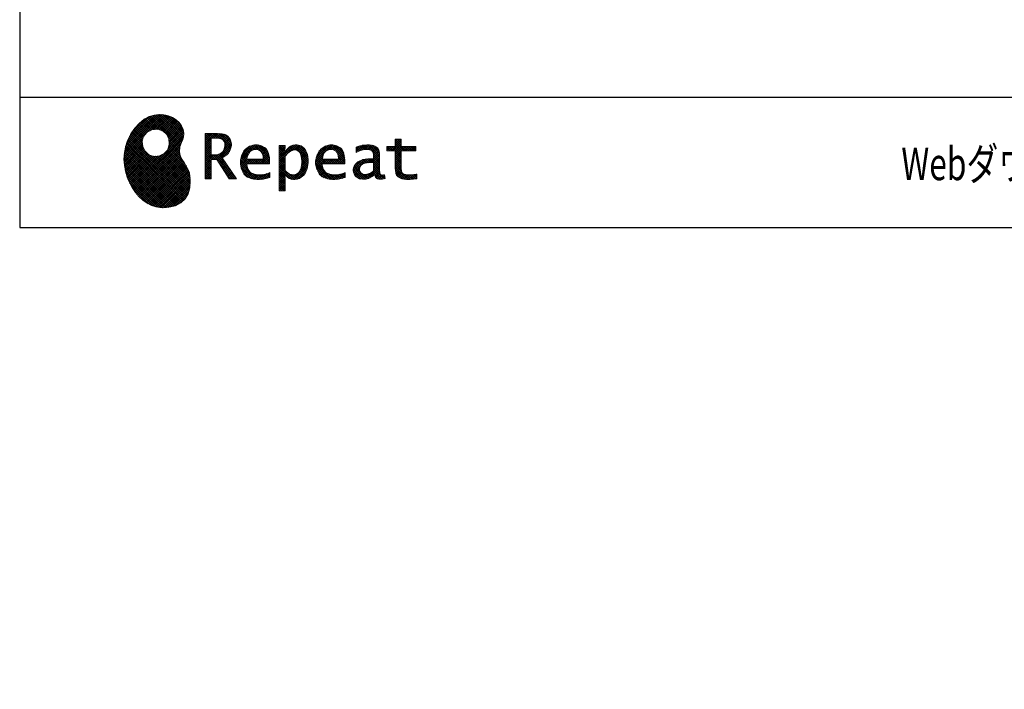
# Model space of a CAD drawing. Units: millimetres. Extents: x 57 to 6060, y -676 to 4222.
# Drawn here: x 210 to 1796, y -676 to 402 of the extents above; entities that cross this region are included whole.
import ezdxf

# ---------------------------------------------------------------- set-up
doc = ezdxf.new("R2010")
doc.units = ezdxf.units.MM
doc.header["$LTSCALE"] = 3.75
doc.layers.add('1', color=7, linetype='Continuous', lineweight=9)
doc.layers.add('128', color=7, linetype='Continuous', lineweight=9)
for name, color, linetype, lineweight, true_color in [('19', 52, 'Continuous', 9, 0xc0c000), ('2', 136, 'Continuous', 9, 0x008080), ('4', 56, 'Continuous', 9, 0x808000)]:
    doc.layers.add(name, color=color, linetype=linetype, lineweight=lineweight, true_color=true_color)
doc.styles.get("Standard").update_dxf_attribs({"font": 'txt', "bigfont": 'bigfont'})
doc.styles.add('ＭＳ ゴシック', font='txt')
doc.dimstyles.get("Standard").update_dxf_attribs({"dimtxt": 0.18, "dimasz": 0.18, "dimexe": 0.18, "dimexo": 0.0625, "dimgap": 0.09, "dimtad": 0, "dimtih": 1, "dimtoh": 1, "dimdec": 4, "dimzin": 0, "dimdsep": 46, "dimtxsty": 'Standard', "dimcen": 0.09, "dimadec": 0, "dimazin": 0, "dimtfac": 1, "dimtdec": 4, "dimtofl": 0, "dimtmove": 0, "dimatfit": 3, "dimfxl": 1, "dimtolj": 1, "dimtzin": 0, "dimarcsym": 0})
pattern_1 = [(45, (355508.818, 901.877), (-1.694074703, 1.694074703), []), (135, (355508.818, 901.877), (-1.694074703, -1.694074703), [])]

# ---------------------------------------------------------------- blocks, each defined once
blk = doc.blocks.new('_DOT')
at = {"color": 0}
blk.add_line((-0.5, 0), (-1, 0), dxfattribs=at)
at = {"color": 0, "const_width": 0.5}
blk.add_lwpolyline([(-0.25, 0, 1), (0.25, 0, 1)], format="xyb", close=True, dxfattribs=at)
blk = doc.blocks.new('Dim43')
at = {"layer": '2', "color": 136, "linetype": 'Continuous', "lineweight": 30, "true_color": 0x008080}
for p, q in [((1037, 1251.5), (715, 1251.5)), ((730, 1251.5), (730, 777.5)), ((795, 777.5), (715, 777.5))]:
    blk.add_line(p, q, dxfattribs=at)
at = {"layer": '2', "color": 136, "linetype": 'Continuous', "lineweight": 30, "true_color": 0x008080, "xscale": 9, "yscale": 9, "zscale": 9}
for p, rotation in [((730, 1251.5), 89.99999999999991), ((730, 777.5), 269.9999999999998)]:
    blk.add_blockref('_DOT', p, dxfattribs=dict(at, rotation=rotation))
at = {"layer": '2', "color": 136, "linetype": 'Continuous', "lineweight": 9, "true_color": 0x008080, "insert": (730, 1014.5), "char_height": 52.5, "width": 2170.887, "attachment_point": 8, "rotation": 90, "style": 'ＭＳ ゴシック'}
blk.add_mtext('排水位置 474', dxfattribs=at)
blk = doc.blocks.new('Dim54')
at = {"layer": '128', "color": 7, "linetype": 'Continuous', "lineweight": 30}
for p, q in [((865, 1263.5), (619.3, 1263.5)), ((634.3, 777.5), (634.3, 1263.5)), ((620.2, 777.5), (619.3, 777.5))]:
    blk.add_line(p, q, dxfattribs=at)
at = {"layer": '128', "color": 7, "linetype": 'Continuous', "lineweight": 30, "xscale": 9, "yscale": 9, "zscale": 9}
for p, rotation in [((634.3, 1263.5), 89.99999999999991), ((634.3, 777.5), 269.9999999999998)]:
    blk.add_blockref('_DOT', p, dxfattribs=dict(at, rotation=rotation))
at = {"layer": '128', "color": 7, "linetype": 'Continuous', "lineweight": 9, "insert": (634.3, 1020.5), "char_height": 52.5, "width": 3202.35, "attachment_point": 8, "rotation": 90, "style": 'ＭＳ ゴシック'}
blk.add_mtext('給水給湯位置\u3000486', dxfattribs=at)
blk = doc.blocks.new('Dim55')
at = {"layer": '4', "color": 56, "linetype": 'Continuous', "lineweight": 30, "true_color": 0x808000}
for p, q in [((758, 1547.5), (453.9, 1547.5)), ((468.9, 777.5), (468.9, 1547.5)), ((795, 777.5), (453.9, 777.5))]:
    blk.add_line(p, q, dxfattribs=at)
at = {"layer": '4', "color": 56, "linetype": 'Continuous', "lineweight": 30, "true_color": 0x808000, "xscale": 9, "yscale": 9, "zscale": 9}
for p, rotation in [((468.9, 1547.5), 89.99999999999991), ((468.9, 777.5), 269.9999999999998)]:
    blk.add_blockref('_DOT', p, dxfattribs=dict(at, rotation=rotation))
at = {"layer": '4', "color": 56, "linetype": 'Continuous', "lineweight": 9, "true_color": 0x808000, "insert": (468.9, 1162.5), "char_height": 52.5, "width": 3676.162, "attachment_point": 8, "rotation": 90, "style": 'ＭＳ ゴシック'}
blk.add_mtext('一次電源接続位置 770', dxfattribs=at)
blk = doc.blocks.new('G26')
at = {"layer": '19', "linetype": 'Continuous', "lineweight": 9}
h = blk.add_hatch(dxfattribs=at)
h.set_pattern_fill('', scale=0.066667, style=0, pattern_type=2)
h.set_pattern_definition(pattern_1)
h.paths.add_polyline_path([(466.9, 236.3), (462, 240.8), (456.1, 244.6), (449.5, 247.3), (442.2, 249), (434.6, 249.4), (426.6, 248.4), (418.5, 245.9), (410.5, 241.7), (402.8, 235.6), (395.4, 227.6), (390.1, 220), (388.6, 217.4), (387.2, 215), (383.8, 207.6), (380.5, 197.6), (378.6, 187.6), (378, 177.5), (378.6, 167.7), (380.3, 158), (383, 148.7), (386.6, 139.9), (391.1, 131.7), (396.3, 124.1), (402.1, 117.4), (408.5, 111.5), (415.3, 106.7), (422.4, 103), (429.9, 100.6), (435.5, 99.6), (437.4, 99.5), (440.6, 99.4), (450, 100), (460.7, 102.6), (469.4, 107.2), (476.3, 113.6), (481.1, 121.7), (484, 131.2), (484.8, 142), (484.2, 151), (483.6, 153.9), (483.3, 155.6), (481.6, 160.6), (478.4, 166.5), (474.8, 171.9), (471.4, 177.4), (468.7, 183.2), (467.4, 189.7), (468.1, 197.3), (470.4, 204.1), (471.5, 206.3), (472.3, 207.8), (473.8, 212.8), (474.3, 219.1), (473.2, 225.3), (470.7, 231)], flags=0)
h.paths.add_polyline_path([(450.2, 210.1), (446.3, 217.5), (441.5, 222.1), (439.6, 223.1), (437.8, 224.2), (431.3, 225.7), (422.9, 224.9), (415.5, 221), (410.9, 216.2), (409.9, 214.4), (408.9, 212.5), (407.3, 206), (408.1, 197.7), (412, 190.2), (416.8, 185.6), (418.6, 184.6), (420.5, 183.6), (427, 182), (435.3, 182.8), (442.8, 186.7), (447.4, 191.5), (448.4, 193.4), (449.4, 195.2), (451, 201.7)], flags=0)
h = blk.add_hatch(dxfattribs=at)
h.set_pattern_fill('', scale=0.066667, style=0, pattern_type=2)
h.set_pattern_definition(pattern_1)
h.paths.add_polyline_path([(550.3, 205.9), (548.8, 209.8), (548.3, 210.5), (547.9, 211.3), (545.3, 214.3), (542, 216.5), (541.2, 216.9), (540.5, 217.2), (535.3, 218.3), (528.7, 218.8), (526.5, 218.8), (508.8, 218.8), (508.8, 146), (518.6, 146), (518.6, 177), (527.3, 177), (547.3, 146), (559, 146), (536.3, 179.8), (537.3, 180.4), (540.3, 182.2), (543.5, 184.6), (546.1, 187.2), (547.6, 189.3), (548, 190), (548.5, 191), (550.2, 195.6), (550.9, 199.7), (550.9, 201), (550.9, 202.3)], flags=0)
h.paths.add_polyline_path([(540.6, 198.7), (540.6, 200.2), (540.6, 201), (540.2, 203.4), (539.4, 205.7), (539.2, 206.1), (539, 206.6), (537.4, 208.4), (535.3, 209.8), (534.8, 210), (534.2, 210.3), (530.7, 211.1), (526, 211.4), (524.5, 211.4), (518.6, 211.4), (518.6, 184.3), (523.7, 184.3), (524.6, 184.3), (527.6, 184.6), (531, 185.5), (533.9, 187), (535.8, 188.5), (536.3, 189.1), (537, 189.9), (539.5, 194.2)], flags=0)
h = blk.add_hatch(dxfattribs=at)
h.set_pattern_fill('', scale=0.066667, style=0, pattern_type=2)
h.set_pattern_definition(pattern_1)
h.paths.add_polyline_path([(848.3, 190.8), (848.3, 198.1), (824.6, 198.1), (824.6, 209.6), (814.9, 209.6), (814.9, 198.1), (801.6, 198.1), (801.6, 190.8), (814.9, 190.8), (814.9, 165.1), (814.9, 163.7), (815.1, 159.7), (815.6, 156), (815.7, 155.3), (815.9, 154.7), (817, 151.8), (818.8, 149.4), (819.2, 149), (819.9, 148.3), (825.4, 145.8), (832.8, 144.8), (835.3, 144.8), (838.5, 144.8), (848.2, 145.8), (849.4, 146), (849.4, 153.3), (848.4, 153.1), (840.4, 152.1), (837.4, 152.1), (836.1, 152.1), (832.1, 152.6), (831.6, 152.7), (831.2, 152.8), (829, 153.6), (827.2, 154.6), (826.9, 154.9), (826.7, 155.1), (825.2, 157), (825.1, 157.3), (825.1, 157.5), (824.8, 159.5), (824.6, 162.5), (824.6, 163.6), (824.6, 190.8)], flags=0)
h = blk.add_hatch(dxfattribs=at)
h.set_pattern_fill('', scale=0.066667, style=0, pattern_type=2)
h.set_pattern_definition(pattern_1)
h.paths.add_polyline_path([(606.5, 194.6), (605.5, 195.6), (599.6, 199), (593, 200.5), (590.8, 200.5), (588.2, 200.5), (580.4, 198.4), (573.5, 193.5), (572.3, 192.2), (571.2, 190.8), (567.1, 183), (565.4, 174.8), (565.4, 172.1), (565.4, 169.4), (567.1, 161.3), (571, 153.8), (572.2, 152.5), (573, 151.5), (576.1, 149.1), (581.1, 146.7), (587.1, 145.2), (592.4, 144.8), (594.1, 144.8), (596, 144.8), (600.9, 145.2), (601.5, 145.3), (602.1, 145.4), (608.2, 146.7), (608.9, 146.9), (609.1, 146.9), (610.5, 147.4), (612.3, 148), (612.7, 148.1), (612.7, 155.8), (611.2, 155.2), (603.7, 153), (597.5, 152.1), (595.4, 152.1), (593.6, 152.1), (588.1, 153.1), (582.9, 155.3), (582, 156), (581, 156.7), (577.6, 161.5), (575.8, 168.4), (575.7, 170.1), (612.4, 170.1), (612.4, 173.2), (612.4, 175), (612.1, 180.4), (610.9, 186.3), (609.1, 191.1), (607.3, 193.9)], flags=0)
h.paths.add_polyline_path([(601.2, 185.4), (600.1, 187.9), (599.1, 189.4), (598.6, 189.8), (598.1, 190.4), (594.7, 192.3), (591.1, 193.2), (589.9, 193.2), (588.6, 193.2), (584.7, 192.1), (581.1, 189.8), (580.5, 189.1), (579.9, 188.4), (577.5, 184.1), (576.1, 178.7), (576, 177.4), (602.1, 177.4), (602.1, 178.8), (602.1, 179.7), (601.9, 182.4)], flags=0)
h = blk.add_hatch(dxfattribs=at)
h.set_pattern_fill('', scale=0.066667, style=0, pattern_type=2)
h.set_pattern_definition(pattern_1)
h.paths.add_polyline_path([(674.6, 177.1), (673.3, 185.1), (670.3, 192.2), (669.4, 193.4), (668.5, 194.6), (663.2, 198.7), (657.1, 200.5), (655, 200.5), (653.8, 200.5), (650, 199.8), (646.2, 198.2), (645.5, 197.7), (644.7, 197.2), (641.3, 194.2), (638.2, 190.2), (637.6, 189.3), (637, 189.3), (637.6, 199.3), (627.8, 199.3), (627.8, 126.5), (637.6, 126.5), (637.6, 144.8), (637, 152.1), (637.6, 152.1), (638.2, 151.4), (641.2, 148.4), (644.2, 146.5), (644.8, 146.2), (645.4, 146), (648.4, 145.1), (651.2, 144.8), (652.2, 144.8), (653.3, 144.8), (656.8, 145.3), (660.5, 146.6), (661.2, 146.9), (661.9, 147.3), (665.2, 149.6), (668.1, 152.5), (668.6, 153.2), (669.6, 154.5), (673.1, 162.5), (674.6, 171.5), (674.6, 174.4)], flags=0)
h.paths.add_polyline_path([(664.3, 175.6), (663.5, 182.2), (661.6, 187.3), (661.1, 188), (660.5, 188.7), (657.5, 191.2), (654.1, 192.3), (653, 192.3), (652.1, 192.3), (649.5, 191.7), (646.2, 190.3), (645.5, 189.9), (644.8, 189.5), (641.5, 186.7), (638.2, 183), (637.6, 182.1), (637.6, 159.4), (638.1, 158.8), (641, 156.2), (643.7, 154.2), (644.3, 153.9), (644.8, 153.6), (647.6, 152.6), (650, 152.1), (650.9, 152.1), (652.1, 152.1), (655.9, 153.3), (659.6, 156.2), (660.2, 157), (660.9, 157.8), (663.3, 163.5), (664.3, 171), (664.3, 173.4)], flags=0)
h = blk.add_hatch(dxfattribs=at)
h.set_pattern_fill('', scale=0.066667, style=0, pattern_type=2)
h.set_pattern_definition(pattern_1)
h.paths.add_polyline_path([(727.8, 194.6), (726.8, 195.6), (720.9, 199), (714.3, 200.5), (712.1, 200.5), (709.6, 200.5), (701.8, 198.4), (694.8, 193.5), (693.7, 192.2), (692.5, 190.8), (688.5, 183), (686.7, 174.8), (686.7, 172.1), (686.7, 169.4), (688.4, 161.3), (692.4, 153.8), (693.5, 152.5), (694.4, 151.5), (697.4, 149.1), (702.4, 146.7), (708.4, 145.2), (713.7, 144.8), (715.5, 144.8), (717.3, 144.8), (722.2, 145.2), (722.8, 145.3), (723.4, 145.4), (729.6, 146.7), (730.2, 146.9), (730.4, 146.9), (731.8, 147.4), (733.6, 148), (734.1, 148.1), (734.1, 155.8), (732.5, 155.2), (725, 153), (718.8, 152.1), (716.8, 152.1), (715, 152.1), (709.5, 153.1), (704.2, 155.3), (703.3, 156), (702.3, 156.7), (698.9, 161.5), (697.2, 168.4), (697.1, 170.1), (733.8, 170.1), (733.8, 173.2), (733.8, 175), (733.4, 180.4), (732.3, 186.3), (730.4, 191.1), (728.6, 193.9)], flags=0)
h.paths.add_polyline_path([(722.6, 185.4), (721.5, 187.9), (720.4, 189.4), (720, 189.8), (719.4, 190.4), (716.1, 192.3), (712.4, 193.2), (711.2, 193.2), (710, 193.2), (706.1, 192.1), (702.5, 189.8), (701.8, 189.1), (701.2, 188.4), (698.8, 184.1), (697.5, 178.7), (697.4, 177.4), (723.4, 177.4), (723.4, 178.8), (723.4, 179.7), (723.2, 182.4)], flags=0)
h = blk.add_hatch(dxfattribs=at)
h.set_pattern_fill('', scale=0.066667, style=0, pattern_type=2)
h.set_pattern_definition(pattern_1)
h.paths.add_polyline_path([(785.9, 195.9), (785.2, 196.7), (780.1, 199.4), (773.4, 200.5), (771.2, 200.5), (769, 200.5), (763.1, 199.9), (762.4, 199.8), (761.7, 199.7), (757.7, 198.7), (752.9, 197.2), (751.9, 196.8), (751.9, 188.5), (752.8, 189), (757.1, 190.9), (760.9, 192.1), (761.5, 192.3), (762.2, 192.4), (767.4, 193.2), (769.2, 193.2), (770.3, 193.2), (773.3, 192.8), (773.6, 192.7), (774, 192.6), (777.1, 191), (777.4, 190.8), (777.6, 190.6), (779.2, 188), (779.3, 187.7), (779.4, 187.4), (779.8, 185.6), (779.9, 183.4), (779.9, 182.7), (779.9, 178.2), (774, 178.2), (771.2, 178.2), (762.9, 176.9), (755.7, 173.9), (754.5, 173), (753.6, 172.4), (751.3, 170.2), (749, 167.1), (747.7, 163.6), (747.2, 160.7), (747.2, 159.8), (747.2, 159), (747.5, 156.7), (748.5, 153.9), (750, 151.4), (751.5, 149.6), (752.1, 149.2), (752.9, 148.5), (757.5, 146.1), (762.4, 145.1), (764, 145.1), (765, 145.1), (768.2, 145.5), (771.7, 146.4), (772.4, 146.7), (773.1, 147), (776.8, 148.9), (780.7, 151.8), (781.5, 152.4), (781.8, 151.7), (783.3, 148.5), (785.2, 146.6), (785.6, 146.4), (786.1, 146.1), (788.3, 145.4), (790.4, 145.1), (791.1, 145.1), (791.9, 145.1), (794.2, 145.5), (797.7, 146.4), (798.5, 146.6), (797.6, 152.4), (797.3, 152.4), (795.8, 152.1), (794.9, 152), (794.6, 152), (794, 152), (792.5, 152.4), (792.3, 152.4), (792.1, 152.5), (790.8, 153.6), (790.7, 153.7), (790.6, 153.9), (789.8, 155.9), (789.8, 156.1), (789.8, 156.4), (789.6, 159.3), (789.6, 160.2), (789.6, 182.6), (789.6, 183.6), (789.5, 186.8), (789.1, 189.8), (788.9, 190.3), (788.8, 190.8), (787.8, 193.2), (786.3, 195.5)], flags=0)
h.paths.add_polyline_path([(779.9, 158.7), (779.9, 172.2), (777, 172.2), (774.8, 172.2), (768.2, 171.5), (762.8, 169.8), (762, 169.3), (761.5, 168.9), (760, 167.7), (758.5, 165.8), (757.6, 163.7), (757.3, 162), (757.3, 161.4), (757.3, 160.6), (757.9, 158.2), (759.2, 155.8), (759.6, 155.4), (760, 155), (762.5, 153.5), (765.5, 152.9), (766.5, 152.9), (767.3, 152.9), (769.7, 153.2), (772.5, 154.1), (773.1, 154.3), (773.6, 154.6), (776.4, 156.2), (779.3, 158.3)], flags=0)
at = {"layer": '19', "color": 52, "linetype": 'Continuous', "lineweight": 9, "true_color": 0xc0c000}
for p, q in [((410.5, 241.7), (402.8, 235.6)), ((418.5, 245.9), (410.5, 241.7)), ((426.6, 248.4), (418.5, 245.9)), ((434.6, 249.4), (426.6, 248.4)), ((442.2, 249), (434.6, 249.4)), ((449.5, 247.3), (442.2, 249)), ((456.1, 244.6), (449.5, 247.3)), ((462, 240.8), (456.1, 244.6)), ((466.9, 236.3), (462, 240.8)), ((395.4, 227.6), (390.1, 220)), ((402.8, 235.6), (395.4, 227.6)), ((415.5, 221), (422.9, 224.9)), ((422.9, 224.9), (431.3, 225.7)), ((431.3, 225.7), (437.8, 224.2)), ((437.8, 224.2), (439.6, 223.1)), ((439.6, 223.1), (441.5, 222.1)), ((441.5, 222.1), (446.3, 217.5)), ((470.7, 231), (466.9, 236.3)), ((473.2, 225.3), (470.7, 231)), ((474.3, 219.1), (473.2, 225.3)), ((383.8, 207.6), (380.5, 197.6)), ((387.2, 215), (383.8, 207.6)), ((388.6, 217.4), (387.2, 215)), ((390.1, 220), (388.6, 217.4)), ((407.3, 206), (408.9, 212.5)), ((408.9, 212.5), (409.9, 214.4)), ((409.9, 214.4), (410.9, 216.2)), ((410.9, 216.2), (415.5, 221)), ((446.3, 217.5), (450.2, 210.1)), ((450.2, 210.1), (451, 201.7)), ((470.4, 204.1), (471.5, 206.3)), ((471.5, 206.3), (472.3, 207.8)), ((472.3, 207.8), (473.8, 212.8)), ((473.8, 212.8), (474.3, 219.1)), ((526.5, 218.8), (508.8, 218.8)), ((508.8, 218.8), (508.8, 146)), ((518.6, 211.4), (524.5, 211.4)), ((518.6, 184.3), (518.6, 211.4)), ((524.5, 211.4), (526, 211.4)), ((526, 211.4), (530.7, 211.1)), ((528.7, 218.8), (526.5, 218.8)), ((535.3, 218.3), (528.7, 218.8)), ((530.7, 211.1), (534.2, 210.3)), ((534.2, 210.3), (534.8, 210)), ((534.8, 210), (535.3, 209.8)), ((540.5, 217.2), (535.3, 218.3)), ((535.3, 209.8), (537.4, 208.4)), ((537.4, 208.4), (539, 206.6)), ((539, 206.6), (539.2, 206.1)), ((541.2, 216.9), (540.5, 217.2)), ((542, 216.5), (541.2, 216.9)), ((545.3, 214.3), (542, 216.5)), ((547.9, 211.3), (545.3, 214.3)), ((548.3, 210.5), (547.9, 211.3)), ((548.8, 209.8), (548.3, 210.5)), ((550.3, 205.9), (548.8, 209.8)), ((814.9, 198.1), (814.9, 209.6)), ((814.9, 209.6), (824.6, 209.6)), ((824.6, 209.6), (824.6, 198.1)), ((380.5, 197.6), (378.6, 187.6)), ((408.1, 197.7), (407.3, 206)), ((412, 190.2), (408.1, 197.7)), ((447.4, 191.5), (442.8, 186.7)), ((448.4, 193.4), (447.4, 191.5)), ((449.4, 195.2), (448.4, 193.4)), ((451, 201.7), (449.4, 195.2)), ((467.4, 189.7), (468.1, 197.3)), ((468.1, 197.3), (470.4, 204.1)), ((539.5, 194.2), (537, 189.9)), ((539.2, 206.1), (539.4, 205.7)), ((539.4, 205.7), (540.2, 203.4)), ((540.6, 198.7), (539.5, 194.2)), ((540.2, 203.4), (540.6, 201)), ((540.6, 201), (540.6, 200.2)), ((540.6, 200.2), (540.6, 198.7)), ((548, 190), (548.5, 191)), ((548.5, 191), (550.2, 195.6)), ((550.2, 195.6), (550.9, 199.7)), ((550.9, 202.3), (550.3, 205.9)), ((550.9, 201), (550.9, 202.3)), ((550.9, 199.7), (550.9, 201)), ((571.2, 190.8), (567.1, 183)), ((572.3, 192.2), (571.2, 190.8)), ((573.5, 193.5), (572.3, 192.2)), ((580.4, 198.4), (573.5, 193.5)), ((588.2, 200.5), (580.4, 198.4)), ((581.1, 189.8), (584.7, 192.1)), ((584.7, 192.1), (588.6, 193.2)), ((590.8, 200.5), (588.2, 200.5)), ((588.6, 193.2), (589.9, 193.2)), ((589.9, 193.2), (591.1, 193.2)), ((593, 200.5), (590.8, 200.5)), ((591.1, 193.2), (594.7, 192.3)), ((599.6, 199), (593, 200.5)), ((594.7, 192.3), (598.1, 190.4)), ((598.1, 190.4), (598.6, 189.8)), ((605.5, 195.6), (599.6, 199)), ((606.5, 194.6), (605.5, 195.6)), ((607.3, 193.9), (606.5, 194.6)), ((609.1, 191.1), (607.3, 193.9)), ((610.9, 186.3), (609.1, 191.1)), ((637.6, 199.3), (627.8, 199.3)), ((627.8, 199.3), (627.8, 126.5)), ((637, 189.3), (637.6, 199.3)), ((641.3, 194.2), (638.2, 190.2)), ((644.7, 197.2), (641.3, 194.2)), ((645.5, 197.7), (644.7, 197.2)), ((646.2, 198.2), (645.5, 197.7)), ((650, 199.8), (646.2, 198.2)), ((646.2, 190.3), (649.5, 191.7)), ((649.5, 191.7), (652.1, 192.3)), ((653.8, 200.5), (650, 199.8)), ((652.1, 192.3), (653, 192.3)), ((653, 192.3), (654.1, 192.3)), ((655, 200.5), (653.8, 200.5)), ((654.1, 192.3), (657.5, 191.2)), ((657.1, 200.5), (655, 200.5)), ((663.2, 198.7), (657.1, 200.5)), ((657.5, 191.2), (660.5, 188.7)), ((668.5, 194.6), (663.2, 198.7)), ((669.4, 193.4), (668.5, 194.6)), ((670.3, 192.2), (669.4, 193.4)), ((673.3, 185.1), (670.3, 192.2)), ((692.5, 190.8), (688.5, 183)), ((693.7, 192.2), (692.5, 190.8)), ((694.8, 193.5), (693.7, 192.2)), ((701.8, 198.4), (694.8, 193.5)), ((709.6, 200.5), (701.8, 198.4)), ((702.5, 189.8), (706.1, 192.1)), ((706.1, 192.1), (710, 193.2)), ((712.1, 200.5), (709.6, 200.5)), ((710, 193.2), (711.2, 193.2)), ((711.2, 193.2), (712.4, 193.2)), ((714.3, 200.5), (712.1, 200.5)), ((712.4, 193.2), (716.1, 192.3)), ((720.9, 199), (714.3, 200.5)), ((716.1, 192.3), (719.4, 190.4)), ((719.4, 190.4), (720, 189.8)), ((726.8, 195.6), (720.9, 199)), ((727.8, 194.6), (726.8, 195.6)), ((728.6, 193.9), (727.8, 194.6)), ((730.4, 191.1), (728.6, 193.9)), ((732.3, 186.3), (730.4, 191.1)), ((752.9, 197.2), (751.9, 196.8)), ((751.9, 196.8), (751.9, 188.5)), ((752.8, 189), (757.1, 190.9)), ((757.7, 198.7), (752.9, 197.2)), ((757.1, 190.9), (760.9, 192.1)), ((761.7, 199.7), (757.7, 198.7)), ((760.9, 192.1), (761.5, 192.3)), ((761.5, 192.3), (762.2, 192.4)), ((762.4, 199.8), (761.7, 199.7)), ((762.2, 192.4), (767.4, 193.2)), ((763.1, 199.9), (762.4, 199.8)), ((769, 200.5), (763.1, 199.9)), ((767.4, 193.2), (769.2, 193.2)), ((771.2, 200.5), (769, 200.5)), ((769.2, 193.2), (770.3, 193.2)), ((770.3, 193.2), (773.3, 192.8)), ((773.4, 200.5), (771.2, 200.5)), ((773.3, 192.8), (773.6, 192.7)), ((780.1, 199.4), (773.4, 200.5)), ((773.6, 192.7), (774, 192.6)), ((774, 192.6), (777.1, 191)), ((777.1, 191), (777.4, 190.8)), ((777.4, 190.8), (777.6, 190.6)), ((777.6, 190.6), (779.2, 188)), ((785.2, 196.7), (780.1, 199.4)), ((785.9, 195.9), (785.2, 196.7)), ((786.3, 195.5), (785.9, 195.9)), ((787.8, 193.2), (786.3, 195.5)), ((788.8, 190.8), (787.8, 193.2)), ((788.9, 190.3), (788.8, 190.8)), ((801.6, 190.8), (801.6, 198.1)), ((801.6, 198.1), (814.9, 198.1)), ((814.9, 190.8), (801.6, 190.8)), ((814.9, 165.1), (814.9, 190.8)), ((824.6, 198.1), (848.3, 198.1)), ((848.3, 190.8), (824.6, 190.8)), ((824.6, 190.8), (824.6, 163.6)), ((848.3, 198.1), (848.3, 190.8)), ((378.6, 187.6), (378, 177.5)), ((378, 177.5), (378.6, 167.7)), ((416.8, 185.6), (412, 190.2)), ((418.6, 184.6), (416.8, 185.6)), ((420.5, 183.6), (418.6, 184.6)), ((427, 182), (420.5, 183.6)), ((435.3, 182.8), (427, 182)), ((442.8, 186.7), (435.3, 182.8)), ((468.7, 183.2), (467.4, 189.7)), ((471.4, 177.4), (468.7, 183.2)), ((474.8, 171.9), (471.4, 177.4)), ((523.7, 184.3), (518.6, 184.3)), ((518.6, 146), (518.6, 177)), ((518.6, 177), (527.3, 177)), ((524.6, 184.3), (523.7, 184.3)), ((527.6, 184.6), (524.6, 184.3)), ((527.3, 177), (547.3, 146)), ((531, 185.5), (527.6, 184.6)), ((533.9, 187), (531, 185.5)), ((535.8, 188.5), (533.9, 187)), ((536.3, 189.1), (535.8, 188.5)), ((537, 189.9), (536.3, 189.1)), ((536.3, 179.8), (537.3, 180.4)), ((559, 146), (536.3, 179.8)), ((537.3, 180.4), (540.3, 182.2)), ((540.3, 182.2), (543.5, 184.6)), ((543.5, 184.6), (546.1, 187.2)), ((546.1, 187.2), (547.6, 189.3)), ((547.6, 189.3), (548, 190)), ((567.1, 183), (565.4, 174.8)), ((565.4, 174.8), (565.4, 172.1)), ((576, 177.4), (576.1, 178.7)), ((602.1, 177.4), (576, 177.4)), ((576.1, 178.7), (577.5, 184.1)), ((577.5, 184.1), (579.9, 188.4)), ((579.9, 188.4), (580.5, 189.1)), ((580.5, 189.1), (581.1, 189.8)), ((598.6, 189.8), (599.1, 189.4)), ((599.1, 189.4), (600.1, 187.9)), ((600.1, 187.9), (601.2, 185.4)), ((601.2, 185.4), (601.9, 182.4)), ((601.9, 182.4), (602.1, 179.7)), ((602.1, 179.7), (602.1, 178.8)), ((602.1, 178.8), (602.1, 177.4)), ((612.1, 180.4), (610.9, 186.3)), ((612.4, 175), (612.1, 180.4)), ((612.4, 173.2), (612.4, 175)), ((637.6, 189.3), (637, 189.3)), ((638.2, 190.2), (637.6, 189.3)), ((637.6, 182.1), (638.2, 183)), ((637.6, 159.4), (637.6, 182.1)), ((638.2, 183), (641.5, 186.7)), ((641.5, 186.7), (644.8, 189.5)), ((644.8, 189.5), (645.5, 189.9)), ((645.5, 189.9), (646.2, 190.3)), ((660.5, 188.7), (661.1, 188)), ((661.1, 188), (661.6, 187.3)), ((661.6, 187.3), (663.5, 182.2)), ((663.5, 182.2), (664.3, 175.6)), ((664.3, 175.6), (664.3, 173.4)), ((674.6, 177.1), (673.3, 185.1)), ((674.6, 174.4), (674.6, 177.1)), ((688.5, 183), (686.7, 174.8)), ((686.7, 174.8), (686.7, 172.1)), ((697.4, 177.4), (697.5, 178.7)), ((723.4, 177.4), (697.4, 177.4)), ((697.5, 178.7), (698.8, 184.1)), ((698.8, 184.1), (701.2, 188.4)), ((701.2, 188.4), (701.8, 189.1)), ((701.8, 189.1), (702.5, 189.8)), ((720, 189.8), (720.4, 189.4)), ((720.4, 189.4), (721.5, 187.9)), ((721.5, 187.9), (722.6, 185.4)), ((722.6, 185.4), (723.2, 182.4)), ((723.2, 182.4), (723.4, 179.7)), ((723.4, 179.7), (723.4, 178.8)), ((723.4, 178.8), (723.4, 177.4)), ((733.4, 180.4), (732.3, 186.3)), ((733.8, 175), (733.4, 180.4)), ((733.8, 173.2), (733.8, 175)), ((751.9, 188.5), (752.8, 189)), ((762.9, 176.9), (755.7, 173.9)), ((771.2, 178.2), (762.9, 176.9)), ((774, 178.2), (771.2, 178.2)), ((779.9, 178.2), (774, 178.2)), ((779.2, 188), (779.3, 187.7)), ((779.3, 187.7), (779.4, 187.4)), ((779.4, 187.4), (779.8, 185.6)), ((779.8, 185.6), (779.9, 183.4)), ((779.9, 183.4), (779.9, 182.7)), ((779.9, 182.7), (779.9, 178.2)), ((789.1, 189.8), (788.9, 190.3)), ((789.5, 186.8), (789.1, 189.8)), ((789.6, 183.6), (789.5, 186.8)), ((789.6, 182.6), (789.6, 183.6)), ((789.6, 160.2), (789.6, 182.6)), ((378.6, 167.7), (380.3, 158)), ((478.4, 166.5), (474.8, 171.9)), ((481.6, 160.6), (478.4, 166.5)), ((483.3, 155.6), (481.6, 160.6)), ((565.4, 172.1), (565.4, 169.4)), ((565.4, 169.4), (567.1, 161.3)), ((567.1, 161.3), (571, 153.8)), ((575.8, 168.4), (575.7, 170.1)), ((575.7, 170.1), (612.4, 170.1)), ((577.6, 161.5), (575.8, 168.4)), ((581, 156.7), (577.6, 161.5)), ((612.4, 170.1), (612.4, 173.2)), ((638.1, 158.8), (637.6, 159.4)), ((641, 156.2), (638.1, 158.8)), ((663.3, 163.5), (660.9, 157.8)), ((664.3, 171), (663.3, 163.5)), ((664.3, 173.4), (664.3, 171)), ((669.6, 154.5), (673.1, 162.5)), ((673.1, 162.5), (674.6, 171.5)), ((674.6, 171.5), (674.6, 174.4)), ((686.7, 172.1), (686.7, 169.4)), ((686.7, 169.4), (688.4, 161.3)), ((688.4, 161.3), (692.4, 153.8)), ((697.2, 168.4), (697.1, 170.1)), ((697.1, 170.1), (733.8, 170.1)), ((698.9, 161.5), (697.2, 168.4)), ((702.3, 156.7), (698.9, 161.5)), ((733.8, 170.1), (733.8, 173.2)), ((747.7, 163.6), (747.2, 160.7)), ((747.2, 160.7), (747.2, 159.8)), ((747.2, 159.8), (747.2, 159)), ((747.2, 159), (747.5, 156.7)), ((749, 167.1), (747.7, 163.6)), ((751.3, 170.2), (749, 167.1)), ((753.6, 172.4), (751.3, 170.2)), ((754.5, 173), (753.6, 172.4)), ((755.7, 173.9), (754.5, 173)), ((757.3, 162), (757.6, 163.7)), ((757.3, 161.4), (757.3, 162)), ((757.3, 160.6), (757.3, 161.4)), ((757.9, 158.2), (757.3, 160.6)), ((757.6, 163.7), (758.5, 165.8)), ((758.5, 165.8), (760, 167.7)), ((760, 167.7), (761.5, 168.9)), ((761.5, 168.9), (762, 169.3)), ((762, 169.3), (762.8, 169.8)), ((762.8, 169.8), (768.2, 171.5)), ((768.2, 171.5), (774.8, 172.2)), ((774.8, 172.2), (777, 172.2)), ((777, 172.2), (779.9, 172.2)), ((779.9, 158.7), (779.3, 158.3)), ((779.9, 172.2), (779.9, 158.7)), ((789.6, 159.3), (789.6, 160.2)), ((789.8, 156.4), (789.6, 159.3)), ((814.9, 163.7), (814.9, 165.1)), ((815.1, 159.7), (814.9, 163.7)), ((815.6, 156), (815.1, 159.7)), ((824.6, 163.6), (824.6, 162.5)), ((824.6, 162.5), (824.8, 159.5)), ((824.8, 159.5), (825.1, 157.5)), ((380.3, 158), (383, 148.7)), ((383, 148.7), (386.6, 139.9)), ((483.6, 153.9), (483.3, 155.6)), ((484.2, 151), (483.6, 153.9)), ((484.8, 142), (484.2, 151)), ((508.8, 146), (518.6, 146)), ((547.3, 146), (559, 146)), ((571, 153.8), (572.2, 152.5)), ((572.2, 152.5), (573, 151.5)), ((573, 151.5), (576.1, 149.1)), ((576.1, 149.1), (581.1, 146.7)), ((582, 156), (581, 156.7)), ((581.1, 146.7), (587.1, 145.2)), ((582.9, 155.3), (582, 156)), ((588.1, 153.1), (582.9, 155.3)), ((587.1, 145.2), (592.4, 144.8)), ((593.6, 152.1), (588.1, 153.1)), ((592.4, 144.8), (594.1, 144.8)), ((595.4, 152.1), (593.6, 152.1)), ((594.1, 144.8), (596, 144.8)), ((597.5, 152.1), (595.4, 152.1)), ((596, 144.8), (600.9, 145.2)), ((603.7, 153), (597.5, 152.1)), ((600.9, 145.2), (601.5, 145.3)), ((601.5, 145.3), (602.1, 145.4)), ((602.1, 145.4), (608.2, 146.7)), ((611.2, 155.2), (603.7, 153)), ((608.2, 146.7), (608.9, 146.9)), ((608.9, 146.9), (609.1, 146.9)), ((609.1, 146.9), (610.5, 147.4)), ((610.5, 147.4), (612.3, 148)), ((612.7, 155.8), (611.2, 155.2)), ((612.3, 148), (612.7, 148.1)), ((612.7, 148.1), (612.7, 155.8)), ((637.6, 144.8), (637, 152.1)), ((637, 152.1), (637.6, 152.1)), ((637.6, 152.1), (638.2, 151.4)), ((637.6, 126.5), (637.6, 144.8)), ((638.2, 151.4), (641.2, 148.4)), ((643.7, 154.2), (641, 156.2)), ((641.2, 148.4), (644.2, 146.5)), ((644.3, 153.9), (643.7, 154.2)), ((644.2, 146.5), (644.8, 146.2)), ((644.8, 153.6), (644.3, 153.9)), ((647.6, 152.6), (644.8, 153.6)), ((644.8, 146.2), (645.4, 146)), ((645.4, 146), (648.4, 145.1)), ((650, 152.1), (647.6, 152.6)), ((648.4, 145.1), (651.2, 144.8)), ((650.9, 152.1), (650, 152.1)), ((652.1, 152.1), (650.9, 152.1)), ((651.2, 144.8), (652.2, 144.8)), ((655.9, 153.3), (652.1, 152.1)), ((652.2, 144.8), (653.3, 144.8)), ((653.3, 144.8), (656.8, 145.3)), ((659.6, 156.2), (655.9, 153.3)), ((656.8, 145.3), (660.5, 146.6)), ((660.2, 157), (659.6, 156.2)), ((660.9, 157.8), (660.2, 157)), ((660.5, 146.6), (661.2, 146.9)), ((661.2, 146.9), (661.9, 147.3)), ((661.9, 147.3), (665.2, 149.6)), ((665.2, 149.6), (668.1, 152.5)), ((668.1, 152.5), (668.6, 153.2)), ((668.6, 153.2), (669.6, 154.5)), ((692.4, 153.8), (693.5, 152.5)), ((693.5, 152.5), (694.4, 151.5)), ((694.4, 151.5), (697.4, 149.1)), ((697.4, 149.1), (702.4, 146.7)), ((703.3, 156), (702.3, 156.7)), ((702.4, 146.7), (708.4, 145.2)), ((704.2, 155.3), (703.3, 156)), ((709.5, 153.1), (704.2, 155.3)), ((708.4, 145.2), (713.7, 144.8)), ((715, 152.1), (709.5, 153.1)), ((713.7, 144.8), (715.5, 144.8)), ((716.8, 152.1), (715, 152.1)), ((715.5, 144.8), (717.3, 144.8)), ((718.8, 152.1), (716.8, 152.1)), ((717.3, 144.8), (722.2, 145.2)), ((725, 153), (718.8, 152.1)), ((722.2, 145.2), (722.8, 145.3)), ((722.8, 145.3), (723.4, 145.4)), ((723.4, 145.4), (729.6, 146.7)), ((732.5, 155.2), (725, 153)), ((729.6, 146.7), (730.2, 146.9)), ((730.2, 146.9), (730.4, 146.9)), ((730.4, 146.9), (731.8, 147.4)), ((731.8, 147.4), (733.6, 148)), ((734.1, 155.8), (732.5, 155.2)), ((733.6, 148), (734.1, 148.1)), ((734.1, 148.1), (734.1, 155.8)), ((747.5, 156.7), (748.5, 153.9)), ((748.5, 153.9), (750, 151.4)), ((750, 151.4), (751.5, 149.6)), ((751.5, 149.6), (752.1, 149.2)), ((752.1, 149.2), (752.9, 148.5)), ((752.9, 148.5), (757.5, 146.1)), ((757.5, 146.1), (762.4, 145.1)), ((759.2, 155.8), (757.9, 158.2)), ((759.6, 155.4), (759.2, 155.8)), ((760, 155), (759.6, 155.4)), ((762.5, 153.5), (760, 155)), ((762.4, 145.1), (764, 145.1)), ((765.5, 152.9), (762.5, 153.5)), ((764, 145.1), (765, 145.1)), ((765, 145.1), (768.2, 145.5)), ((766.5, 152.9), (765.5, 152.9)), ((767.3, 152.9), (766.5, 152.9)), ((769.7, 153.2), (767.3, 152.9)), ((768.2, 145.5), (771.7, 146.4)), ((772.5, 154.1), (769.7, 153.2)), ((771.7, 146.4), (772.4, 146.7)), ((772.4, 146.7), (773.1, 147)), ((773.1, 154.3), (772.5, 154.1)), ((773.6, 154.6), (773.1, 154.3)), ((773.1, 147), (776.8, 148.9)), ((776.4, 156.2), (773.6, 154.6)), ((779.3, 158.3), (776.4, 156.2)), ((776.8, 148.9), (780.7, 151.8)), ((780.7, 151.8), (781.5, 152.4)), ((781.5, 152.4), (781.8, 151.7)), ((781.8, 151.7), (783.3, 148.5)), ((783.3, 148.5), (785.2, 146.6)), ((785.2, 146.6), (785.6, 146.4)), ((785.6, 146.4), (786.1, 146.1)), ((786.1, 146.1), (788.3, 145.4)), ((788.3, 145.4), (790.4, 145.1)), ((789.8, 156.1), (789.8, 156.4)), ((789.8, 155.9), (789.8, 156.1)), ((790.6, 153.9), (789.8, 155.9)), ((790.4, 145.1), (791.1, 145.1)), ((790.7, 153.7), (790.6, 153.9)), ((790.8, 153.6), (790.7, 153.7)), ((792.1, 152.5), (790.8, 153.6)), ((791.1, 145.1), (791.9, 145.1)), ((791.9, 145.1), (794.2, 145.5)), ((792.3, 152.4), (792.1, 152.5)), ((792.5, 152.4), (792.3, 152.4)), ((794, 152), (792.5, 152.4)), ((794.6, 152), (794, 152)), ((794.2, 145.5), (797.7, 146.4)), ((794.9, 152), (794.6, 152)), ((795.8, 152.1), (794.9, 152)), ((797.3, 152.4), (795.8, 152.1)), ((797.6, 152.4), (797.3, 152.4)), ((798.5, 146.6), (797.6, 152.4)), ((797.7, 146.4), (798.5, 146.6)), ((815.7, 155.3), (815.6, 156)), ((815.9, 154.7), (815.7, 155.3)), ((817, 151.8), (815.9, 154.7)), ((818.8, 149.4), (817, 151.8)), ((819.2, 149), (818.8, 149.4)), ((819.9, 148.3), (819.2, 149)), ((825.4, 145.8), (819.9, 148.3)), ((825.1, 157.5), (825.1, 157.3)), ((825.1, 157.3), (825.2, 157)), ((825.2, 157), (826.7, 155.1)), ((832.8, 144.8), (825.4, 145.8)), ((826.7, 155.1), (826.9, 154.9)), ((826.9, 154.9), (827.2, 154.6)), ((827.2, 154.6), (829, 153.6)), ((829, 153.6), (831.2, 152.8)), ((831.2, 152.8), (831.6, 152.7)), ((831.6, 152.7), (832.1, 152.6)), ((832.1, 152.6), (836.1, 152.1)), ((835.3, 144.8), (832.8, 144.8)), ((838.5, 144.8), (835.3, 144.8)), ((836.1, 152.1), (837.4, 152.1)), ((837.4, 152.1), (840.4, 152.1)), ((848.2, 145.8), (838.5, 144.8)), ((840.4, 152.1), (848.4, 153.1)), ((849.4, 146), (848.2, 145.8)), ((848.4, 153.1), (849.4, 153.3)), ((849.4, 153.3), (849.4, 146)), ((386.6, 139.9), (391.1, 131.7)), ((391.1, 131.7), (396.3, 124.1)), ((481.1, 121.7), (484, 131.2)), ((484, 131.2), (484.8, 142)), ((396.3, 124.1), (402.1, 117.4)), ((402.1, 117.4), (408.5, 111.5)), ((408.5, 111.5), (415.3, 106.7)), ((469.4, 107.2), (476.3, 113.6)), ((476.3, 113.6), (481.1, 121.7)), ((627.8, 126.5), (637.6, 126.5)), ((415.3, 106.7), (422.4, 103)), ((422.4, 103), (429.9, 100.6)), ((429.9, 100.6), (435.5, 99.6)), ((435.5, 99.6), (437.4, 99.5)), ((437.4, 99.5), (440.6, 99.4)), ((440.6, 99.4), (450, 100)), ((450, 100), (460.7, 102.6)), ((460.7, 102.6), (469.4, 107.2))]:
    blk.add_line(p, q, dxfattribs=at)

msp = doc.modelspace()

# ---------------------------------------------------------------- linework, layer by layer
at = {"layer": '1', "color": 7, "linetype": 'Continuous', "lineweight": 30}
for p, q in [((210, 4222.5), (210, 67.5)), ((210, 277.5), (6060, 277.5)), ((210, 67.5), (6060, 67.5))]:
    msp.add_line(p, q, dxfattribs=at)

# ---------------------------------------------------------------- block references
msp.add_blockref('G26', (0, 0))

# ---------------------------------------------------------------- texts
at = {"layer": '1', "color": 7, "linetype": 'Continuous', "lineweight": 9, "insert": (1630, 170), "char_height": 52.5, "width": 651.67376, "attachment_point": 4}
msp.add_mtext('{\\fＭＳ ゴシック;\\W0.714286;Webダウンロード図面}', dxfattribs=at)

# ---------------------------------------------------------------- dimensions: what is measured, and where the dimension line sits
at = {"layer": '128', "color": 7, "linetype": 'Continuous', "lineweight": 30}
dim = msp.add_linear_dim(base=(634.294, 1263.501), p1=(635.169, 777.5), p2=(880, 1263.501), angle=90, text='給<>', dimstyle='Standard', override={"dimscale": 1, "dimtxt": 52.5, "dimasz": 9, "dimexe": 15, "dimexo": 15, "dimgap": 0, "dimtad": 1, "dimtih": 0, "dimtoh": 0, "dimdec": 2, "dimzin": 8, "dimtxsty": 'ＭＳ ゴシック', "dimblk1": 'DOT', "dimblk2": 'DOT', "dimsah": 1, "dimse1": 0, "dimse2": 0, "dimtix": 0, "dimtofl": 1, "dimtmove": 1, "dimatfit": 2, "dimtzin": 8}, dxfattribs=at)
dim.commit()
dim.dimension.update_dxf_attribs({"geometry": 'Dim54', "text_midpoint": (634.294, 1020.5), "dimtype": 160})
at = {"layer": '2', "color": 136, "linetype": 'Continuous', "lineweight": 30, "true_color": 0x008080}
dim = msp.add_linear_dim(base=(730, 777.5), p1=(1052, 1251.5), p2=(810, 777.5), angle=270, text='排<>', dimstyle='Standard', override={"dimscale": 1, "dimtxt": 52.5, "dimasz": 9, "dimexe": 15, "dimexo": 15, "dimgap": 0, "dimtad": 1, "dimtih": 0, "dimtoh": 0, "dimdec": 2, "dimzin": 8, "dimtxsty": 'ＭＳ ゴシック', "dimblk1": 'DOT', "dimblk2": 'DOT', "dimsah": 1, "dimse1": 0, "dimse2": 0, "dimtix": 0, "dimtofl": 1, "dimtmove": 1, "dimatfit": 2, "dimtzin": 8}, dxfattribs=at)
dim.commit()
dim.dimension.update_dxf_attribs({"geometry": 'Dim43', "text_midpoint": (730, 1014.5), "dimtype": 160, "text_rotation": 90})
at = {"layer": '4', "color": 56, "linetype": 'Continuous', "lineweight": 30, "true_color": 0x808000}
dim = msp.add_linear_dim(base=(468.865, 1547.5), p1=(810, 777.5), p2=(773, 1547.5), angle=90, text='一<>', dimstyle='Standard', override={"dimscale": 1, "dimtxt": 52.5, "dimasz": 9, "dimexe": 15, "dimexo": 15, "dimgap": 0, "dimtad": 1, "dimtih": 0, "dimtoh": 0, "dimdec": 2, "dimzin": 8, "dimtxsty": 'ＭＳ ゴシック', "dimblk1": 'DOT', "dimblk2": 'DOT', "dimsah": 1, "dimse1": 0, "dimse2": 0, "dimtix": 0, "dimtofl": 1, "dimtmove": 1, "dimatfit": 2, "dimtzin": 8}, dxfattribs=at)
dim.commit()
dim.dimension.update_dxf_attribs({"geometry": 'Dim55', "text_midpoint": (468.865, 1162.5), "dimtype": 160})

doc.saveas('drawing.dxf')
